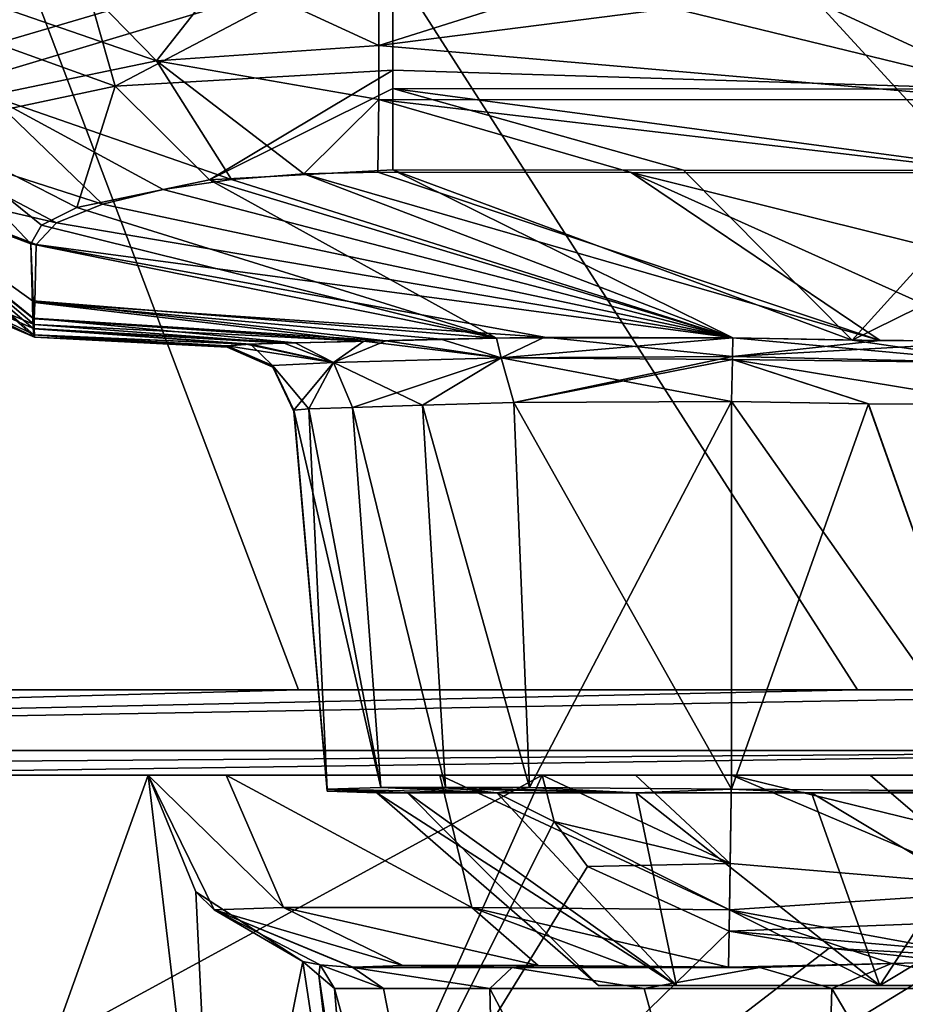
# Model space of a CAD drawing. Units: millimetres. Extents: x -250 to 200, y -10 to 860.
# Drawn here: x -106 to -56, y 707 to 763 of the extents above; entities that cross this region are included whole.
import ezdxf

# ---------------------------------------------------------------- set-up
doc = ezdxf.new("R2010")
doc.units = ezdxf.units.MM
doc.header["$LTSCALE"] = 99.931579
for name, color, linetype in [('100', 7, 'CONTINUOUS'), ('102', 7, 'CONTINUOUS'), ('105', 7, 'CONTINUOUS'), ('108', 7, 'CONTINUOUS'), ('112', 7, 'CONTINUOUS'), ('113', 7, 'CONTINUOUS'), ('114', 7, 'CONTINUOUS'), ('115', 7, 'CONTINUOUS'), ('119', 7, 'CONTINUOUS'), ('120', 7, 'CONTINUOUS'), ('121', 7, 'CONTINUOUS'), ('17', 7, 'CONTINUOUS'), ('18', 7, 'CONTINUOUS'), ('20', 7, 'CONTINUOUS'), ('54', 7, 'CONTINUOUS'), ('55', 7, 'CONTINUOUS'), ('56', 7, 'CONTINUOUS'), ('57', 7, 'CONTINUOUS'), ('58', 7, 'CONTINUOUS'), ('59', 7, 'CONTINUOUS'), ('66', 7, 'CONTINUOUS'), ('69', 7, 'CONTINUOUS'), ('70', 7, 'CONTINUOUS'), ('71', 7, 'CONTINUOUS'), ('72', 7, 'CONTINUOUS'), ('75', 7, 'CONTINUOUS'), ('83', 7, 'CONTINUOUS'), ('84', 7, 'CONTINUOUS'), ('85', 7, 'CONTINUOUS'), ('86', 7, 'CONTINUOUS'), ('87', 7, 'CONTINUOUS'), ('90', 7, 'CONTINUOUS'), ('91', 7, 'CONTINUOUS'), ('92', 7, 'CONTINUOUS'), ('94', 7, 'CONTINUOUS'), ('95', 7, 'CONTINUOUS'), ('97', 7, 'CONTINUOUS'), ('99', 7, 'CONTINUOUS')]:
    doc.layers.add(name, color=color, linetype=linetype)

msp = doc.modelspace()

# ---------------------------------------------------------------- linework, layer by layer
at = {"layer": '100', "linetype": 'CONTINUOUS'}
for points in [[(-86.883, 709.13, 160.898), (-77.87, 709.13, 174.87), (-86.881, 709.141, 161.77), (-86.883, 709.13, 160.898)], [(-86.881, 709.141, 161.77), (-77.87, 709.13, 174.87), (-86.878, 709.152, 162.664), (-86.881, 709.141, 161.77)], [(-86.878, 709.152, 162.664), (-77.87, 709.13, 174.87), (-84.05, 709.254, 173.205), (-86.878, 709.152, 162.664)], [(-84.05, 709.254, 173.205), (-77.87, 709.13, 174.87), (-76.408, 709.255, 180.931), (-84.05, 709.254, 173.205)], [(-77.87, 709.13, 174.87), (-63.898, 709.13, 183.883), (-76.408, 709.255, 180.931), (-77.87, 709.13, 174.87)], [(-76.408, 709.255, 180.931), (-63.898, 709.13, 183.883), (-71.307, 709.217, 183.1), (-76.408, 709.255, 180.931)], [(-63.898, 709.13, 183.883), (-64.772, 709.141, 183.881), (-71.307, 709.217, 183.1), (-63.898, 709.13, 183.883)], [(-64.772, 709.141, 183.881), (-65.664, 709.152, 183.878), (-71.307, 709.217, 183.1), (-64.772, 709.141, 183.881)]]:
    msp.add_3dface(points, dxfattribs=at)
at = {"layer": '102', "linetype": 'CONTINUOUS'}
for points in [[(-85.146, 707.95, 161.601), (-87.909, 707.95, 150.361), (-78.316, 673, 167.572), (-85.146, 707.95, 161.601)], [(-78.316, 673, 167.572), (-87.909, 707.95, 150.361), (-86.957, 696.387, 149.568), (-78.316, 673, 167.572)], [(-79.131, 707.95, 171.49), (-85.146, 707.95, 161.601), (-78.316, 673, 167.572), (-79.131, 707.95, 171.49)], [(-70.422, 707.95, 179.114), (-79.131, 707.95, 171.49), (-60.816, 673, 180.287), (-70.422, 707.95, 179.114)], [(-79.131, 707.95, 171.49), (-78.316, 673, 167.572), (-60.816, 673, 180.287), (-79.131, 707.95, 171.49)], [(-59.825, 707.95, 183.768), (-70.422, 707.95, 179.114), (-60.816, 673, 180.287), (-59.825, 707.95, 183.768)], [(-59.825, 707.95, 183.768), (-60.816, 673, 180.287), (-39.184, 673, 180.287), (-59.825, 707.95, 183.768)], [(-48.318, 707.95, 185.021), (-59.825, 707.95, 183.768), (-39.184, 673, 180.287), (-48.318, 707.95, 185.021)]]:
    msp.add_3dface(points, dxfattribs=at)
at = {"layer": '105', "linetype": 'CONTINUOUS'}
for points in [[(-98.439, 720, 148.631), (-138.458, 720, 137.908), (-109.224, 689.932, 143.017), (-98.439, 720, 148.631)], [(-94.42, 686.02, 146.63), (-98.439, 720, 148.631), (-109.224, 689.932, 143.017), (-94.42, 686.02, 146.63)], [(-95.751, 713.413, 148.754), (-98.439, 720, 148.631), (-94.42, 686.02, 146.63), (-95.751, 713.413, 148.754)], [(-89.701, 709.478, 150.019), (-95.751, 713.413, 148.754), (-94.42, 686.02, 146.63), (-89.701, 709.478, 150.019)], [(-86.009, 685.038, 148.795), (-89.701, 709.478, 150.019), (-94.42, 686.02, 146.63), (-86.009, 685.038, 148.795)], [(-88.799, 708.709, 150.191), (-89.701, 709.478, 150.019), (-86.009, 685.038, 148.795), (-88.799, 708.709, 150.191)], [(-87.909, 707.95, 150.361), (-88.799, 708.709, 150.191), (-86.957, 696.387, 149.568), (-87.909, 707.95, 150.361)], [(-88.799, 708.709, 150.191), (-86.009, 685.038, 148.795), (-86.957, 696.387, 149.568), (-88.799, 708.709, 150.191)]]:
    msp.add_3dface(points, dxfattribs=at)
at = {"layer": '108', "linetype": 'CONTINUOUS'}
for points in [[(-65.501, 720, 98.562), (-34.39, 712.396, 102.295), (-65.572, 715.004, 100.198), (-65.501, 720, 98.562)], [(-65.501, 720, 98.562), (-49.975, 720, 98.561), (-34.39, 712.396, 102.295), (-65.501, 720, 98.562)], [(-34.39, 712.396, 102.295), (-65.628, 711.186, 103.813), (-65.572, 715.004, 100.198), (-34.39, 712.396, 102.295)], [(-45.193, 709.419, 107.544), (-65.628, 711.186, 103.813), (-34.39, 712.396, 102.295), (-45.193, 709.419, 107.544)], [(-59.984, 710.227, 105.395), (-65.628, 711.186, 103.813), (-45.193, 709.419, 107.544), (-59.984, 710.227, 105.395)], [(-53.063, 709.477, 107.304), (-59.984, 710.227, 105.395), (-45.193, 709.419, 107.544), (-53.063, 709.477, 107.304)]]:
    msp.add_3dface(points, dxfattribs=at)
at = {"layer": '112', "linetype": 'CONTINUOUS'}
for points in [[(-98.438, 720, 155.497), (-98.439, 720, 148.631), (-95.751, 713.413, 148.754), (-98.438, 720, 155.497)], [(-98.438, 720, 162.501), (-98.438, 720, 155.497), (-95.751, 713.413, 148.754), (-98.438, 720, 162.501)], [(-98.438, 720, 162.501), (-95.751, 713.413, 148.754), (-94.705, 712.396, 162.61), (-98.438, 720, 162.501)], [(-95.751, 713.413, 148.754), (-89.701, 709.478, 150.019), (-94.705, 712.396, 162.61), (-95.751, 713.413, 148.754)], [(-89.701, 709.478, 150.019), (-88.726, 709.276, 155.192), (-94.705, 712.396, 162.61), (-89.701, 709.478, 150.019)], [(-88.726, 709.276, 155.192), (-86.883, 709.13, 160.898), (-94.705, 712.396, 162.61), (-88.726, 709.276, 155.192)], [(-86.883, 709.13, 160.898), (-86.881, 709.141, 161.77), (-94.705, 712.396, 162.61), (-86.883, 709.13, 160.898)], [(-86.881, 709.141, 161.77), (-86.878, 709.152, 162.664), (-94.705, 712.396, 162.61), (-86.881, 709.141, 161.77)]]:
    msp.add_3dface(points, dxfattribs=at)
at = {"layer": '113', "linetype": 'CONTINUOUS'}
for points in [[(-94.025, 720, 178.966), (-98.438, 720, 162.501), (-90.799, 712.517, 177.151), (-94.025, 720, 178.966)], [(-98.438, 720, 162.501), (-94.705, 712.396, 162.61), (-90.799, 712.517, 177.151), (-98.438, 720, 162.501)], [(-81.967, 720, 191.025), (-94.025, 720, 178.966), (-80.151, 712.517, 187.799), (-81.967, 720, 191.025)], [(-80.151, 712.517, 187.799), (-94.025, 720, 178.966), (-90.799, 712.517, 177.151), (-80.151, 712.517, 187.799)], [(-65.501, 720, 195.438), (-81.967, 720, 191.025), (-65.61, 712.396, 191.705), (-65.501, 720, 195.438)], [(-65.61, 712.396, 191.705), (-81.967, 720, 191.025), (-80.151, 712.517, 187.799), (-65.61, 712.396, 191.705)], [(-94.705, 712.396, 162.61), (-84.05, 709.254, 173.205), (-90.799, 712.517, 177.151), (-94.705, 712.396, 162.61)], [(-86.878, 709.152, 162.664), (-84.05, 709.254, 173.205), (-94.705, 712.396, 162.61), (-86.878, 709.152, 162.664)], [(-84.05, 709.254, 173.205), (-76.408, 709.255, 180.931), (-90.799, 712.517, 177.151), (-84.05, 709.254, 173.205)], [(-76.408, 709.255, 180.931), (-80.151, 712.517, 187.799), (-90.799, 712.517, 177.151), (-76.408, 709.255, 180.931)], [(-71.307, 709.217, 183.1), (-65.664, 709.152, 183.878), (-80.151, 712.517, 187.799), (-71.307, 709.217, 183.1)], [(-65.664, 709.152, 183.878), (-65.61, 712.396, 191.705), (-80.151, 712.517, 187.799), (-65.664, 709.152, 183.878)], [(-76.408, 709.255, 180.931), (-71.307, 709.217, 183.1), (-80.151, 712.517, 187.799), (-76.408, 709.255, 180.931)]]:
    msp.add_3dface(points, dxfattribs=at)
at = {"layer": '114', "linetype": 'CONTINUOUS'}
for points in [[(-50, 713.431, 192.767), (-65.501, 720, 195.438), (-65.61, 712.396, 191.705), (-50, 713.431, 192.767)], [(-65.501, 720, 195.438), (-50, 713.431, 192.767), (-57.667, 720, 195.438), (-65.501, 720, 195.438)], [(-50, 720, 195.438), (-57.667, 720, 195.438), (-50, 713.431, 192.767), (-50, 720, 195.438)], [(-50, 709.521, 186.864), (-50, 713.431, 192.767), (-65.61, 712.396, 191.705), (-50, 709.521, 186.864)], [(-65.664, 709.152, 183.878), (-56.466, 709.352, 186.139), (-65.61, 712.396, 191.705), (-65.664, 709.152, 183.878)], [(-56.466, 709.352, 186.139), (-50, 709.521, 186.864), (-65.61, 712.396, 191.705), (-56.466, 709.352, 186.139)], [(-56.466, 709.352, 186.139), (-65.664, 709.152, 183.878), (-64.772, 709.141, 183.881), (-56.466, 709.352, 186.139)], [(-63.898, 709.13, 183.883), (-56.466, 709.352, 186.139), (-64.772, 709.141, 183.881), (-63.898, 709.13, 183.883)]]:
    msp.add_3dface(points, dxfattribs=at)
at = {"layer": '115', "linetype": 'CONTINUOUS'}
for points in [[(-76.189, 720, 100.346), (-70.921, 720, 99.012), (-65.572, 715.004, 100.198), (-76.189, 720, 100.346)], [(-75.513, 717.389, 100.716), (-76.189, 720, 100.346), (-65.572, 715.004, 100.198), (-75.513, 717.389, 100.716)], [(-70.921, 720, 99.012), (-65.501, 720, 98.562), (-65.572, 715.004, 100.198), (-70.921, 720, 99.012)], [(-73.623, 714.843, 101.406), (-75.513, 717.389, 100.716), (-65.572, 715.004, 100.198), (-73.623, 714.843, 101.406)], [(-65.628, 711.186, 103.813), (-73.623, 714.843, 101.406), (-65.572, 715.004, 100.198), (-65.628, 711.186, 103.813)]]:
    msp.add_3dface(points, dxfattribs=at)
at = {"layer": '119', "linetype": 'CONTINUOUS'}
for points in [[(-27, 708.111, 147), (-31.394, 708.111, 133.48), (-73, 708.111, 147), (-27, 708.111, 147)], [(-27, 708.111, 147), (-73, 708.111, 147), (-68.606, 708.111, 160.52), (-27, 708.111, 147)], [(-31.394, 708.111, 133.48), (-68.606, 708.111, 133.48), (-73, 708.111, 147), (-31.394, 708.111, 133.48)], [(-27, 708.111, 147), (-68.606, 708.111, 160.52), (-31.394, 708.111, 160.52), (-27, 708.111, 147)], [(-31.394, 708.111, 133.48), (-42.893, 708.111, 125.126), (-68.606, 708.111, 133.48), (-31.394, 708.111, 133.48)], [(-42.893, 708.111, 125.126), (-57.107, 708.111, 125.126), (-68.606, 708.111, 133.48), (-42.893, 708.111, 125.126)], [(-68.606, 708.111, 160.52), (-57.107, 708.111, 168.874), (-31.394, 708.111, 160.52), (-68.606, 708.111, 160.52)], [(-57.107, 708.111, 168.874), (-42.893, 708.111, 168.874), (-31.394, 708.111, 160.52), (-57.107, 708.111, 168.874)]]:
    msp.add_3dface(points, dxfattribs=at)
at = {"layer": '120', "linetype": 'CONTINUOUS'}
for points in [[(-239.106, 720), (189.106, 720), (-140.659, 720, 85.341), (-239.106, 720)], [(189.106, 720), (-135.321, 720, 84.501), (-140.659, 720, 85.341), (189.106, 720)], [(-98.439, 720, 148.631), (-125.223, 720, 260.666), (-138.458, 720, 137.908), (-98.439, 720, 148.631)], [(-135.321, 720, 84.501), (189.106, 720), (-76.189, 720, 100.346), (-135.321, 720, 84.501)], [(-25, 720, 260.792), (-125.223, 720, 260.666), (-34.499, 720, 195.438), (-25, 720, 260.792)], [(-34.499, 720, 195.438), (-125.223, 720, 260.666), (-42.334, 720, 195.438), (-34.499, 720, 195.438)], [(-42.334, 720, 195.438), (-125.223, 720, 260.666), (-50, 720, 195.438), (-42.334, 720, 195.438)], [(-50, 720, 195.438), (-125.223, 720, 260.666), (-57.667, 720, 195.438), (-50, 720, 195.438)], [(-57.667, 720, 195.438), (-125.223, 720, 260.666), (-65.501, 720, 195.438), (-57.667, 720, 195.438)], [(-65.501, 720, 195.438), (-125.223, 720, 260.666), (-81.967, 720, 191.025), (-65.501, 720, 195.438)], [(-81.967, 720, 191.025), (-125.223, 720, 260.666), (-94.025, 720, 178.966), (-81.967, 720, 191.025)], [(-94.025, 720, 178.966), (-125.223, 720, 260.666), (-98.438, 720, 162.501), (-94.025, 720, 178.966)], [(-98.438, 720, 162.501), (-125.223, 720, 260.666), (-98.438, 720, 155.497), (-98.438, 720, 162.501)], [(-98.438, 720, 155.497), (-125.223, 720, 260.666), (-98.439, 720, 148.631), (-98.438, 720, 155.497)], [(-76.189, 720, 100.346), (189.106, 720), (-70.921, 720, 99.012), (-76.189, 720, 100.346)], [(-70.921, 720, 99.012), (189.106, 720), (-65.501, 720, 98.562), (-70.921, 720, 99.012)], [(-65.501, 720, 98.562), (189.106, 720), (-49.975, 720, 98.561), (-65.501, 720, 98.562)]]:
    msp.add_3dface(points, dxfattribs=at)
at = {"layer": '121', "linetype": 'CONTINUOUS'}
for points in [[(-243.816, 850), (193.816, 850), (-242.58, 721.403), (-243.816, 850)], [(193.816, 850), (-239.106, 720), (-242.58, 721.403), (193.816, 850)], [(-239.106, 720), (193.816, 850), (189.106, 720), (-239.106, 720)]]:
    msp.add_3dface(points, dxfattribs=at)
at = {"layer": '17', "linetype": 'CONTINUOUS'}
for points in [[(-93.733, 753.67, 57.247), (-65.41, 744.723, 103.414), (-89.652, 753.991, 55.625), (-93.733, 753.67, 57.247)], [(-85.468, 754.083, 55.12), (-89.652, 753.991, 55.625), (-57.093, 744.573, 103.471), (-85.468, 754.083, 55.12)], [(-89.652, 753.991, 55.625), (-65.41, 744.723, 103.414), (-57.093, 744.573, 103.471), (-89.652, 753.991, 55.625)], [(-71.164, 754.056, 55.096), (-85.468, 754.083, 55.12), (-57.093, 744.573, 103.471), (-71.164, 754.056, 55.096)], [(-50, 744.535, 103.486), (-50, 748.806, 80.659), (-71.164, 754.056, 55.096), (-50, 744.535, 103.486)], [(-50, 744.535, 103.486), (-71.164, 754.056, 55.096), (-57.093, 744.573, 103.471), (-50, 744.535, 103.486)], [(-50, 748.806, 80.659), (-50, 754.044, 55.081), (-71.164, 754.056, 55.096), (-50, 748.806, 80.659)], [(-97.596, 753.102, 60.108), (-65.41, 744.723, 103.414), (-93.733, 753.67, 57.247), (-97.596, 753.102, 60.108)], [(-101.017, 752.276, 64.328), (-65.41, 744.723, 103.414), (-97.596, 753.102, 60.108), (-101.017, 752.276, 64.328)], [(-103.602, 751.206, 69.938), (-65.41, 744.723, 103.414), (-101.017, 752.276, 64.328), (-103.602, 751.206, 69.938)], [(-104.764, 749.988, 76.566), (-65.41, 744.723, 103.414), (-103.602, 751.206, 69.938), (-104.764, 749.988, 76.566)], [(-104.827, 746.716, 97.819), (-76.055, 744.753, 105.358), (-104.764, 749.988, 76.566), (-104.827, 746.716, 97.819)], [(-76.055, 744.753, 105.358), (-65.41, 744.723, 103.414), (-104.764, 749.988, 76.566), (-76.055, 744.753, 105.358)], [(-104.864, 745.794, 107.114), (-86.264, 744.523, 112.168), (-104.827, 746.716, 97.819), (-104.864, 745.794, 107.114)], [(-81.911, 744.633, 108.453), (-76.055, 744.753, 105.358), (-104.827, 746.716, 97.819), (-81.911, 744.633, 108.453)], [(-86.264, 744.523, 112.168), (-81.911, 744.633, 108.453), (-104.827, 746.716, 97.819), (-86.264, 744.523, 112.168)], [(-104.876, 745.476, 111.751), (-86.264, 744.523, 112.168), (-104.864, 745.794, 107.114), (-104.876, 745.476, 111.751)], [(-90.752, 744.412, 118.42), (-86.264, 744.523, 112.168), (-104.876, 745.476, 111.751), (-90.752, 744.412, 118.42)], [(-104.875, 745.216, 116.898), (-90.752, 744.412, 118.42), (-104.876, 745.476, 111.751), (-104.875, 745.216, 116.898)], [(-92.895, 744.351, 123.774), (-90.752, 744.412, 118.42), (-104.875, 745.216, 116.898), (-92.895, 744.351, 123.774)], [(-104.855, 744.889, 128.585), (-92.895, 744.351, 123.774), (-104.875, 745.216, 116.898), (-104.855, 744.889, 128.585)], [(-93.977, 744.265, 131.55), (-92.895, 744.351, 123.774), (-104.855, 744.889, 128.585), (-93.977, 744.265, 131.55)], [(-104.848, 744.76, 147), (-93.977, 744.265, 131.55), (-104.855, 744.889, 128.585), (-104.848, 744.76, 147)], [(-93.973, 744.202, 138.962), (-93.977, 744.265, 131.55), (-104.848, 744.76, 147), (-93.973, 744.202, 138.962)], [(-99.416, 744.471, 147), (-93.973, 744.202, 138.962), (-104.848, 744.76, 147), (-99.416, 744.471, 147)], [(-93.971, 744.182, 147), (-93.973, 744.202, 138.962), (-99.416, 744.471, 147), (-93.971, 744.182, 147)]]:
    msp.add_3dface(points, dxfattribs=at)
at = {"layer": '18', "linetype": 'CONTINUOUS'}
for points in [[(-84.615, 754.206, 239.476), (-65.41, 744.723, 190.586), (-94.979, 753.639, 236.579), (-84.615, 754.206, 239.476)], [(-58.687, 744.593, 190.537), (-65.41, 744.723, 190.586), (-84.615, 754.206, 239.476), (-58.687, 744.593, 190.537)], [(-68.207, 754.183, 239.521), (-58.687, 744.593, 190.537), (-84.615, 754.206, 239.476), (-68.207, 754.183, 239.521)], [(-50, 754.177, 239.54), (-58.687, 744.593, 190.537), (-68.207, 754.183, 239.521), (-50, 754.177, 239.54)], [(-50, 754.177, 239.54), (-50, 748.86, 213.619), (-58.687, 744.593, 190.537), (-50, 754.177, 239.54)], [(-94.979, 753.639, 236.579), (-78.754, 744.704, 187.433), (-102.455, 752.089, 228.67), (-94.979, 753.639, 236.579)], [(-65.41, 744.723, 190.586), (-78.754, 744.704, 187.433), (-94.979, 753.639, 236.579), (-65.41, 744.723, 190.586)], [(-102.455, 752.089, 228.67), (-78.754, 744.704, 187.433), (-104.454, 751.087, 223.393), (-102.455, 752.089, 228.67)], [(-104.454, 751.087, 223.393), (-78.754, 744.704, 187.433), (-105.069, 750.034, 217.669), (-104.454, 751.087, 223.393)], [(-105.069, 750.034, 217.669), (-78.754, 744.704, 187.433), (-104.922, 746.799, 196.844), (-105.069, 750.034, 217.669)], [(-50, 748.86, 213.619), (-50, 744.535, 190.514), (-58.687, 744.593, 190.537), (-50, 748.86, 213.619)], [(-104.922, 746.799, 196.844), (-85.006, 744.556, 183.069), (-104.94, 745.836, 187.37), (-104.922, 746.799, 196.844)], [(-78.754, 744.704, 187.433), (-85.006, 744.556, 183.069), (-104.922, 746.799, 196.844), (-78.754, 744.704, 187.433)], [(-85.006, 744.556, 183.069), (-90.128, 744.428, 176.704), (-104.94, 745.836, 187.37), (-85.006, 744.556, 183.069)], [(-104.94, 745.836, 187.37), (-90.128, 744.428, 176.704), (-104.934, 745.236, 177.484), (-104.94, 745.836, 187.37)], [(-90.128, 744.428, 176.704), (-92.657, 744.359, 171.017), (-104.934, 745.236, 177.484), (-90.128, 744.428, 176.704)], [(-104.934, 745.236, 177.484), (-92.657, 744.359, 171.017), (-104.892, 744.895, 165.647), (-104.934, 745.236, 177.484)], [(-93.971, 744.182, 147), (-99.416, 744.471, 147), (-104.892, 744.895, 165.647), (-93.971, 744.182, 147)], [(-93.971, 744.182, 147), (-104.892, 744.895, 165.647), (-93.972, 744.196, 153.705), (-93.971, 744.182, 147)], [(-99.416, 744.471, 147), (-104.848, 744.76, 147), (-104.892, 744.895, 165.647), (-99.416, 744.471, 147)], [(-92.657, 744.359, 171.017), (-93.977, 744.265, 162.45), (-104.892, 744.895, 165.647), (-92.657, 744.359, 171.017)], [(-104.892, 744.895, 165.647), (-93.977, 744.265, 162.45), (-93.972, 744.196, 153.705), (-104.892, 744.895, 165.647)]]:
    msp.add_3dface(points, dxfattribs=at)
at = {"layer": '20', "linetype": 'CONTINUOUS'}
for points in [[(-25, 724.826, 265.789), (-25, 845.343, 269.997), (-135.569, 845.343, 269.82), (-25, 724.826, 265.789)], [(-58.372, 724.826, 265.784), (-25, 724.826, 265.789), (-135.569, 845.343, 269.82), (-58.372, 724.826, 265.784)], [(-89.945, 724.826, 265.757), (-58.372, 724.826, 265.784), (-135.569, 845.343, 269.82), (-89.945, 724.826, 265.757)], [(-118.049, 724.826, 265.69), (-89.945, 724.826, 265.757), (-135.569, 845.343, 269.82), (-118.049, 724.826, 265.69)]]:
    msp.add_3dface(points, dxfattribs=at)
at = {"layer": '54', "linetype": 'CONTINUOUS'}
for points in [[(-71.135, 765.765, 41.334), (-85.412, 765.796, 41.322), (-85.405, 761.234, 43.863), (-71.135, 765.765, 41.334)], [(-50, 765.749, 41.341), (-71.135, 765.765, 41.334), (-85.405, 761.234, 43.863), (-50, 765.749, 41.341)], [(-50, 758.161, 46.732), (-50, 765.749, 41.341), (-85.405, 761.234, 43.863), (-50, 758.161, 46.732)], [(-85.412, 758.191, 46.736), (-50, 758.161, 46.732), (-85.405, 761.234, 43.863), (-85.412, 758.191, 46.736)], [(-85.468, 754.083, 55.12), (-71.164, 754.056, 55.096), (-85.412, 758.191, 46.736), (-85.468, 754.083, 55.12)], [(-71.164, 754.056, 55.096), (-50, 754.044, 55.081), (-85.412, 758.191, 46.736), (-71.164, 754.056, 55.096)], [(-50, 754.044, 55.081), (-50, 758.161, 46.732), (-85.412, 758.191, 46.736), (-50, 754.044, 55.081)]]:
    msp.add_3dface(points, dxfattribs=at)
at = {"layer": '55', "linetype": 'CONTINUOUS'}
for points in [[(-85.412, 765.796, 41.322), (-94.127, 765.258, 42.695), (-85.405, 761.234, 43.863), (-85.412, 765.796, 41.322)], [(-94.127, 765.258, 42.695), (-102.237, 764.757, 46.324), (-97.967, 760.377, 47.037), (-94.127, 765.258, 42.695)], [(-85.405, 761.234, 43.863), (-94.127, 765.258, 42.695), (-97.967, 760.377, 47.037), (-85.405, 761.234, 43.863)], [(-102.237, 764.757, 46.324), (-109.273, 764.279, 52.063), (-97.967, 760.377, 47.037), (-102.237, 764.757, 46.324)], [(-97.967, 760.377, 47.037), (-109.273, 764.279, 52.063), (-107.387, 758.412, 55.095), (-97.967, 760.377, 47.037)], [(-85.412, 758.191, 46.736), (-85.405, 761.234, 43.863), (-97.967, 760.377, 47.037), (-85.412, 758.191, 46.736)], [(-93.733, 753.67, 57.247), (-97.967, 760.377, 47.037), (-107.387, 758.412, 55.095), (-93.733, 753.67, 57.247)], [(-93.733, 753.67, 57.247), (-89.652, 753.991, 55.625), (-97.967, 760.377, 47.037), (-93.733, 753.67, 57.247)], [(-89.652, 753.991, 55.625), (-85.412, 758.191, 46.736), (-97.967, 760.377, 47.037), (-89.652, 753.991, 55.625)], [(-101.017, 752.276, 64.328), (-107.387, 758.412, 55.095), (-112.851, 756.081, 65.585), (-101.017, 752.276, 64.328)], [(-101.017, 752.276, 64.328), (-97.596, 753.102, 60.108), (-107.387, 758.412, 55.095), (-101.017, 752.276, 64.328)], [(-97.596, 753.102, 60.108), (-93.733, 753.67, 57.247), (-107.387, 758.412, 55.095), (-97.596, 753.102, 60.108)], [(-89.652, 753.991, 55.625), (-85.468, 754.083, 55.12), (-85.412, 758.191, 46.736), (-89.652, 753.991, 55.625)], [(-103.602, 751.206, 69.938), (-112.851, 756.081, 65.585), (-114.689, 753.788, 77.201), (-103.602, 751.206, 69.938)], [(-103.602, 751.206, 69.938), (-101.017, 752.276, 64.328), (-112.851, 756.081, 65.585), (-103.602, 751.206, 69.938)], [(-104.764, 749.988, 76.566), (-103.602, 751.206, 69.938), (-114.689, 753.788, 77.201), (-104.764, 749.988, 76.566)]]:
    msp.add_3dface(points, dxfattribs=at)
at = {"layer": '56', "linetype": 'CONTINUOUS'}
for points in [[(-104.876, 745.476, 111.751), (-104.864, 745.794, 107.114), (-114.689, 753.788, 77.201), (-104.876, 745.476, 111.751)], [(-104.876, 745.476, 111.751), (-114.689, 753.788, 77.201), (-114.302, 749.412, 112.246), (-104.876, 745.476, 111.751)], [(-104.864, 745.794, 107.114), (-104.827, 746.716, 97.819), (-114.689, 753.788, 77.201), (-104.864, 745.794, 107.114)], [(-104.827, 746.716, 97.819), (-104.764, 749.988, 76.566), (-114.689, 753.788, 77.201), (-104.827, 746.716, 97.819)], [(-104.848, 744.76, 147), (-104.855, 744.889, 128.585), (-114.302, 749.412, 112.246), (-104.848, 744.76, 147)], [(-104.848, 744.76, 147), (-114.302, 749.412, 112.246), (-114.242, 748.738, 146.991), (-104.848, 744.76, 147)], [(-104.855, 744.889, 128.585), (-104.875, 745.216, 116.898), (-114.302, 749.412, 112.246), (-104.855, 744.889, 128.585)], [(-104.875, 745.216, 116.898), (-104.876, 745.476, 111.751), (-114.302, 749.412, 112.246), (-104.875, 745.216, 116.898)]]:
    msp.add_3dface(points, dxfattribs=at)
at = {"layer": '57', "linetype": 'CONTINUOUS'}
for points in [[(-104.892, 744.895, 165.647), (-104.848, 744.76, 147), (-114.866, 753.729, 216.727), (-104.892, 744.895, 165.647)], [(-104.848, 744.76, 147), (-114.242, 748.738, 146.991), (-114.866, 753.729, 216.727), (-104.848, 744.76, 147)], [(-105.069, 750.034, 217.669), (-104.94, 745.836, 187.37), (-114.866, 753.729, 216.727), (-105.069, 750.034, 217.669)], [(-104.94, 745.836, 187.37), (-104.934, 745.236, 177.484), (-114.866, 753.729, 216.727), (-104.94, 745.836, 187.37)], [(-104.934, 745.236, 177.484), (-104.892, 744.895, 165.647), (-114.866, 753.729, 216.727), (-104.934, 745.236, 177.484)], [(-105.069, 750.034, 217.669), (-104.922, 746.799, 196.844), (-104.94, 745.836, 187.37), (-105.069, 750.034, 217.669)]]:
    msp.add_3dface(points, dxfattribs=at)
at = {"layer": '58', "linetype": 'CONTINUOUS'}
for points in [[(-102.276, 765.927, 246.396), (-84.592, 767.21, 251.287), (-100.295, 758.941, 243.939), (-102.276, 765.927, 246.396)], [(-100.295, 758.941, 243.939), (-84.592, 767.21, 251.287), (-84.609, 759.843, 248.35), (-100.295, 758.941, 243.939)], [(-115.15, 764.307, 233.19), (-102.276, 765.927, 246.396), (-100.295, 758.941, 243.939), (-115.15, 764.307, 233.19)], [(-111.288, 756.593, 232.172), (-115.15, 764.307, 233.19), (-100.295, 758.941, 243.939), (-111.288, 756.593, 232.172)], [(-94.979, 753.639, 236.579), (-100.295, 758.941, 243.939), (-84.609, 759.843, 248.35), (-94.979, 753.639, 236.579)], [(-94.979, 753.639, 236.579), (-84.609, 759.843, 248.35), (-84.611, 758.798, 247.484), (-94.979, 753.639, 236.579)], [(-102.455, 752.089, 228.67), (-111.288, 756.593, 232.172), (-100.295, 758.941, 243.939), (-102.455, 752.089, 228.67)], [(-94.979, 753.639, 236.579), (-102.455, 752.089, 228.67), (-100.295, 758.941, 243.939), (-94.979, 753.639, 236.579)], [(-84.615, 754.206, 239.476), (-94.979, 753.639, 236.579), (-84.611, 758.798, 247.484), (-84.615, 754.206, 239.476)], [(-105.069, 750.034, 217.669), (-114.866, 753.729, 216.727), (-111.288, 756.593, 232.172), (-105.069, 750.034, 217.669)], [(-102.455, 752.089, 228.67), (-104.454, 751.087, 223.393), (-111.288, 756.593, 232.172), (-102.455, 752.089, 228.67)], [(-104.454, 751.087, 223.393), (-105.069, 750.034, 217.669), (-111.288, 756.593, 232.172), (-104.454, 751.087, 223.393)]]:
    msp.add_3dface(points, dxfattribs=at)
at = {"layer": '59', "linetype": 'CONTINUOUS'}
for points in [[(-84.609, 759.843, 248.35), (-84.592, 767.21, 251.287), (-50.002, 758.777, 247.518), (-84.609, 759.843, 248.35)], [(-84.592, 767.21, 251.287), (-68.2, 767.18, 251.298), (-50.002, 758.777, 247.518), (-84.592, 767.21, 251.287)], [(-68.2, 767.18, 251.298), (-50.004, 767.172, 251.305), (-50.002, 758.777, 247.518), (-68.2, 767.18, 251.298)], [(-84.611, 758.798, 247.484), (-84.609, 759.843, 248.35), (-50.002, 758.777, 247.518), (-84.611, 758.798, 247.484)], [(-68.207, 754.183, 239.521), (-84.615, 754.206, 239.476), (-84.611, 758.798, 247.484), (-68.207, 754.183, 239.521)], [(-50, 754.177, 239.54), (-68.207, 754.183, 239.521), (-84.611, 758.798, 247.484), (-50, 754.177, 239.54)], [(-50, 754.177, 239.54), (-84.611, 758.798, 247.484), (-50.002, 758.777, 247.518), (-50, 754.177, 239.54)]]:
    msp.add_3dface(points, dxfattribs=at)
at = {"layer": '66', "linetype": 'CONTINUOUS'}
for points in [[(-57.093, 744.573, 103.471), (-65.41, 744.723, 103.414), (-65.439, 743.652, 105.546), (-57.093, 744.573, 103.471)], [(-50, 744.535, 103.486), (-57.093, 744.573, 103.471), (-65.439, 743.652, 105.546), (-50, 744.535, 103.486)], [(-50, 744.535, 103.486), (-65.439, 743.652, 105.546), (-50, 743.296, 105.734), (-50, 744.535, 103.486)], [(-65.5, 741.125, 106.751), (-57.774, 740.99, 106.763), (-65.443, 743.496, 105.699), (-65.5, 741.125, 106.751)], [(-65.439, 743.652, 105.546), (-65.443, 743.496, 105.699), (-50, 743.296, 105.734), (-65.439, 743.652, 105.546)], [(-57.774, 740.99, 106.763), (-50, 740.946, 106.767), (-65.443, 743.496, 105.699), (-57.774, 740.99, 106.763)], [(-65.443, 743.496, 105.699), (-50, 740.946, 106.767), (-50, 743.296, 105.734), (-65.443, 743.496, 105.699)]]:
    msp.add_3dface(points, dxfattribs=at)
at = {"layer": '69', "linetype": 'CONTINUOUS'}
for points in [[(-90.128, 744.428, 176.704), (-85.006, 744.556, 183.069), (-87.967, 743.313, 175.433), (-90.128, 744.428, 176.704)], [(-85.006, 744.556, 183.069), (-78.506, 743.589, 184.953), (-87.967, 743.313, 175.433), (-85.006, 744.556, 183.069)], [(-85.006, 744.556, 183.069), (-78.754, 744.704, 187.433), (-78.506, 743.589, 184.953), (-85.006, 744.556, 183.069)], [(-78.754, 744.704, 187.433), (-65.41, 744.723, 190.586), (-78.506, 743.589, 184.953), (-78.754, 744.704, 187.433)], [(-65.41, 744.723, 190.586), (-65.439, 743.652, 188.454), (-78.506, 743.589, 184.953), (-65.41, 744.723, 190.586)], [(-93.977, 744.265, 162.45), (-92.657, 744.359, 171.017), (-91.409, 743.147, 162.467), (-93.977, 744.265, 162.45)], [(-92.657, 744.359, 171.017), (-90.128, 744.428, 176.704), (-87.967, 743.313, 175.433), (-92.657, 744.359, 171.017)], [(-92.657, 744.359, 171.017), (-87.967, 743.313, 175.433), (-91.409, 743.147, 162.467), (-92.657, 744.359, 171.017)], [(-78.506, 743.589, 184.953), (-86.886, 740.786, 174.896), (-87.967, 743.313, 175.433), (-78.506, 743.589, 184.953)], [(-82.933, 740.907, 180.039), (-86.886, 740.786, 174.896), (-78.506, 743.589, 184.953), (-82.933, 740.907, 180.039)], [(-77.785, 741.064, 183.978), (-82.933, 740.907, 180.039), (-78.506, 743.589, 184.953), (-77.785, 741.064, 183.978)], [(-65.439, 743.652, 188.454), (-77.785, 741.064, 183.978), (-78.506, 743.589, 184.953), (-65.439, 743.652, 188.454)], [(-65.443, 743.496, 188.301), (-77.785, 741.064, 183.978), (-65.439, 743.652, 188.454), (-65.443, 743.496, 188.301)], [(-65.5, 741.125, 187.249), (-77.785, 741.064, 183.978), (-65.443, 743.496, 188.301), (-65.5, 741.125, 187.249)], [(-87.967, 743.313, 175.433), (-90.204, 740.62, 162.5), (-91.409, 743.147, 162.467), (-87.967, 743.313, 175.433)], [(-89.365, 740.702, 168.911), (-90.204, 740.62, 162.5), (-87.967, 743.313, 175.433), (-89.365, 740.702, 168.911)], [(-86.886, 740.786, 174.896), (-89.365, 740.702, 168.911), (-87.967, 743.313, 175.433), (-86.886, 740.786, 174.896)]]:
    msp.add_3dface(points, dxfattribs=at)
at = {"layer": '70', "linetype": 'CONTINUOUS'}
for points in [[(-86.264, 744.523, 112.168), (-90.752, 744.412, 118.42), (-87.967, 743.313, 118.566), (-86.264, 744.523, 112.168)], [(-86.264, 744.523, 112.168), (-87.967, 743.313, 118.566), (-78.505, 743.589, 109.046), (-86.264, 744.523, 112.168)], [(-81.911, 744.633, 108.453), (-86.264, 744.523, 112.168), (-78.505, 743.589, 109.046), (-81.911, 744.633, 108.453)], [(-76.055, 744.753, 105.358), (-81.911, 744.633, 108.453), (-78.505, 743.589, 109.046), (-76.055, 744.753, 105.358)], [(-65.439, 743.652, 105.546), (-76.055, 744.753, 105.358), (-78.505, 743.589, 109.046), (-65.439, 743.652, 105.546)], [(-65.41, 744.723, 103.414), (-76.055, 744.753, 105.358), (-65.439, 743.652, 105.546), (-65.41, 744.723, 103.414)], [(-92.895, 744.351, 123.774), (-93.977, 744.265, 131.55), (-87.967, 743.313, 118.566), (-92.895, 744.351, 123.774)], [(-93.977, 744.265, 131.55), (-91.409, 743.147, 131.533), (-87.967, 743.313, 118.566), (-93.977, 744.265, 131.55)], [(-90.752, 744.412, 118.42), (-92.895, 744.351, 123.774), (-87.967, 743.313, 118.566), (-90.752, 744.412, 118.42)], [(-87.967, 743.313, 118.566), (-82.934, 740.907, 113.962), (-78.505, 743.589, 109.046), (-87.967, 743.313, 118.566)], [(-82.934, 740.907, 113.962), (-77.786, 741.064, 110.023), (-78.505, 743.589, 109.046), (-82.934, 740.907, 113.962)], [(-65.443, 743.496, 105.699), (-65.439, 743.652, 105.546), (-78.505, 743.589, 109.046), (-65.443, 743.496, 105.699)], [(-65.5, 741.125, 106.751), (-65.443, 743.496, 105.699), (-78.505, 743.589, 109.046), (-65.5, 741.125, 106.751)], [(-77.786, 741.064, 110.023), (-65.5, 741.125, 106.751), (-78.505, 743.589, 109.046), (-77.786, 741.064, 110.023)], [(-91.409, 743.147, 131.533), (-89.366, 740.702, 125.09), (-87.967, 743.313, 118.566), (-91.409, 743.147, 131.533)], [(-90.204, 740.62, 131.5), (-89.366, 740.702, 125.09), (-91.409, 743.147, 131.533), (-90.204, 740.62, 131.5)], [(-89.366, 740.702, 125.09), (-86.887, 740.786, 119.105), (-87.967, 743.313, 118.566), (-89.366, 740.702, 125.09)], [(-86.887, 740.786, 119.105), (-82.934, 740.907, 113.962), (-87.967, 743.313, 118.566), (-86.887, 740.786, 119.105)]]:
    msp.add_3dface(points, dxfattribs=at)
at = {"layer": '71', "linetype": 'CONTINUOUS'}
for points in [[(-93.972, 744.196, 153.705), (-93.977, 744.265, 162.45), (-91.409, 743.147, 162.467), (-93.972, 744.196, 153.705)], [(-93.971, 744.182, 147), (-93.972, 744.196, 153.705), (-91.409, 743.147, 162.467), (-93.971, 744.182, 147)], [(-93.971, 744.182, 147), (-91.409, 743.147, 162.467), (-91.403, 743.065, 147), (-93.971, 744.182, 147)], [(-91.409, 743.147, 162.467), (-90.204, 740.62, 162.5), (-91.403, 743.065, 147), (-91.409, 743.147, 162.467)], [(-90.204, 740.62, 162.5), (-90.199, 740.555, 154.84), (-91.403, 743.065, 147), (-90.204, 740.62, 162.5)], [(-90.199, 740.555, 154.84), (-90.197, 740.537, 147), (-91.403, 743.065, 147), (-90.199, 740.555, 154.84)]]:
    msp.add_3dface(points, dxfattribs=at)
at = {"layer": '72', "linetype": 'CONTINUOUS'}
for points in [[(-93.977, 744.265, 131.55), (-93.973, 744.202, 138.962), (-91.403, 743.065, 147), (-93.977, 744.265, 131.55)], [(-91.409, 743.147, 131.533), (-93.977, 744.265, 131.55), (-91.403, 743.065, 147), (-91.409, 743.147, 131.533)], [(-93.973, 744.202, 138.962), (-93.971, 744.182, 147), (-91.403, 743.065, 147), (-93.973, 744.202, 138.962)], [(-90.204, 740.62, 131.5), (-91.409, 743.147, 131.533), (-91.403, 743.065, 147), (-90.204, 740.62, 131.5)], [(-90.197, 740.537, 147), (-90.204, 740.62, 131.5), (-91.403, 743.065, 147), (-90.197, 740.537, 147)], [(-90.204, 740.62, 131.5), (-90.197, 740.537, 147), (-90.199, 740.555, 139.16), (-90.204, 740.62, 131.5)]]:
    msp.add_3dface(points, dxfattribs=at)
at = {"layer": '75', "linetype": 'CONTINUOUS'}
for points in [[(-25, 724.826, 265.789), (-58.372, 724.826, 265.784), (-214.706, 721.403, 263.001), (-25, 724.826, 265.789)], [(-25, 724.826, 265.789), (-214.706, 721.403, 263.001), (-25, 721.403, 264.265), (-25, 724.826, 265.789)], [(-58.372, 724.826, 265.784), (-89.945, 724.826, 265.757), (-214.706, 721.403, 263.001), (-58.372, 724.826, 265.784)], [(-89.945, 724.826, 265.757), (-118.049, 724.826, 265.69), (-214.706, 721.403, 263.001), (-89.945, 724.826, 265.757)], [(-214.706, 721.403, 263.001), (-214.622, 720, 259.529), (-25, 721.403, 264.265), (-214.706, 721.403, 263.001)], [(-214.622, 720, 259.529), (-125.223, 720, 260.666), (-25, 721.403, 264.265), (-214.622, 720, 259.529)], [(-125.223, 720, 260.666), (-25, 720, 260.792), (-25, 721.403, 264.265), (-125.223, 720, 260.666)]]:
    msp.add_3dface(points, dxfattribs=at)
at = {"layer": '83', "linetype": 'CONTINUOUS'}
for points in [[(-65.439, 743.652, 188.454), (-65.41, 744.723, 190.586), (-50, 743.296, 188.266), (-65.439, 743.652, 188.454)], [(-65.41, 744.723, 190.586), (-58.687, 744.593, 190.537), (-50, 743.296, 188.266), (-65.41, 744.723, 190.586)], [(-58.687, 744.593, 190.537), (-50, 744.535, 190.514), (-50, 743.296, 188.266), (-58.687, 744.593, 190.537)], [(-65.5, 741.125, 187.249), (-65.443, 743.496, 188.301), (-57.763, 740.989, 187.237), (-65.5, 741.125, 187.249)], [(-65.443, 743.496, 188.301), (-65.439, 743.652, 188.454), (-50, 743.296, 188.266), (-65.443, 743.496, 188.301)], [(-50, 740.946, 187.233), (-65.443, 743.496, 188.301), (-50, 743.296, 188.266), (-50, 740.946, 187.233)], [(-65.443, 743.496, 188.301), (-50, 740.946, 187.233), (-57.763, 740.989, 187.237), (-65.443, 743.496, 188.301)]]:
    msp.add_3dface(points, dxfattribs=at)
at = {"layer": '84', "linetype": 'CONTINUOUS'}
for points in [[(-73, 708.111, 147), (-68.606, 708.111, 133.48), (-85.526, 719, 147), (-73, 708.111, 147)], [(-85.526, 719, 147), (-68.606, 708.111, 133.48), (-83.787, 719, 136.021), (-85.526, 719, 147)], [(-83.787, 719, 136.021), (-68.606, 708.111, 133.48), (-78.741, 719, 126.118), (-83.787, 719, 136.021)], [(-68.606, 708.111, 133.48), (-57.107, 708.111, 125.126), (-78.741, 719, 126.118), (-68.606, 708.111, 133.48)], [(-78.741, 719, 126.118), (-57.107, 708.111, 125.126), (-70.881, 719, 118.258), (-78.741, 719, 126.118)], [(-70.881, 719, 118.258), (-57.107, 708.111, 125.126), (-60.978, 719, 113.212), (-70.881, 719, 118.258)], [(-57.107, 708.111, 125.126), (-42.893, 708.111, 125.126), (-60.978, 719, 113.212), (-57.107, 708.111, 125.126)], [(-60.978, 719, 113.212), (-42.893, 708.111, 125.126), (-50, 719, 111.474), (-60.978, 719, 113.212)]]:
    msp.add_3dface(points, dxfattribs=at)
at = {"layer": '85', "linetype": 'CONTINUOUS'}
for points in [[(-90.199, 740.555, 154.84), (-90.204, 740.62, 162.5), (-88.324, 719.125, 154.783), (-90.199, 740.555, 154.84)], [(-88.324, 719.125, 154.783), (-90.204, 740.62, 162.5), (-88.331, 719.203, 162.5), (-88.324, 719.125, 154.783)], [(-90.204, 740.62, 131.5), (-90.199, 740.555, 139.16), (-88.331, 719.203, 131.5), (-90.204, 740.62, 131.5)], [(-90.197, 740.537, 147), (-90.199, 740.555, 154.84), (-88.321, 719.098, 147), (-90.197, 740.537, 147)], [(-90.199, 740.555, 139.16), (-90.197, 740.537, 147), (-88.324, 719.125, 139.217), (-90.199, 740.555, 139.16)], [(-88.321, 719.098, 147), (-90.199, 740.555, 154.84), (-88.324, 719.125, 154.783), (-88.321, 719.098, 147)], [(-88.331, 719.203, 131.5), (-90.199, 740.555, 139.16), (-88.324, 719.125, 139.217), (-88.331, 719.203, 131.5)], [(-88.324, 719.125, 139.217), (-90.197, 740.537, 147), (-88.321, 719.098, 147), (-88.324, 719.125, 139.217)]]:
    msp.add_3dface(points, dxfattribs=at)
at = {"layer": '86', "linetype": 'CONTINUOUS'}
for points in [[(-89.366, 740.702, 125.09), (-90.204, 740.62, 131.5), (-85.298, 719.309, 120.111), (-89.366, 740.702, 125.09)], [(-90.204, 740.62, 131.5), (-88.331, 719.203, 131.5), (-85.298, 719.309, 120.111), (-90.204, 740.62, 131.5)], [(-86.887, 740.786, 119.105), (-89.366, 740.702, 125.09), (-85.298, 719.309, 120.111), (-86.887, 740.786, 119.105)], [(-82.934, 740.907, 113.962), (-86.887, 740.786, 119.105), (-81.652, 719.322, 115.35), (-82.934, 740.907, 113.962)], [(-81.652, 719.322, 115.35), (-86.887, 740.786, 119.105), (-85.298, 719.309, 120.111), (-81.652, 719.322, 115.35)], [(-77.786, 741.064, 110.023), (-82.934, 740.907, 113.962), (-76.891, 719.309, 111.703), (-77.786, 741.064, 110.023)], [(-76.891, 719.309, 111.703), (-82.934, 740.907, 113.962), (-81.652, 719.322, 115.35), (-76.891, 719.309, 111.703)], [(-65.5, 741.125, 106.751), (-77.786, 741.064, 110.023), (-65.5, 719.203, 108.669), (-65.5, 741.125, 106.751)], [(-65.5, 719.203, 108.669), (-77.786, 741.064, 110.023), (-76.891, 719.309, 111.703), (-65.5, 719.203, 108.669)]]:
    msp.add_3dface(points, dxfattribs=at)
at = {"layer": '87', "linetype": 'CONTINUOUS'}
for points in [[(-57.774, 740.99, 106.763), (-65.5, 741.125, 106.751), (-50.001, 719.098, 108.679), (-57.774, 740.99, 106.763)], [(-65.5, 741.125, 106.751), (-65.5, 719.203, 108.669), (-50.001, 719.098, 108.679), (-65.5, 741.125, 106.751)], [(-50, 740.946, 106.767), (-57.774, 740.99, 106.763), (-50.001, 719.098, 108.679), (-50, 740.946, 106.767)]]:
    msp.add_3dface(points, dxfattribs=at)
at = {"layer": '90', "linetype": 'CONTINUOUS'}
for points in [[(-88.331, 719.203, 131.5), (-78.741, 719, 126.118), (-85.298, 719.309, 120.111), (-88.331, 719.203, 131.5)], [(-83.787, 719, 136.021), (-78.741, 719, 126.118), (-88.331, 719.203, 131.5), (-83.787, 719, 136.021)], [(-83.787, 719, 136.021), (-88.331, 719.203, 131.5), (-88.324, 719.125, 139.217), (-83.787, 719, 136.021)], [(-83.787, 719, 136.021), (-88.324, 719.125, 139.217), (-88.321, 719.098, 147), (-83.787, 719, 136.021)], [(-85.526, 719, 147), (-83.787, 719, 136.021), (-88.321, 719.098, 147), (-85.526, 719, 147)], [(-70.881, 719, 118.258), (-81.652, 719.322, 115.35), (-85.298, 719.309, 120.111), (-70.881, 719, 118.258)], [(-78.741, 719, 126.118), (-70.881, 719, 118.258), (-85.298, 719.309, 120.111), (-78.741, 719, 126.118)], [(-70.881, 719, 118.258), (-76.891, 719.309, 111.703), (-81.652, 719.322, 115.35), (-70.881, 719, 118.258)], [(-70.881, 719, 118.258), (-65.5, 719.203, 108.669), (-76.891, 719.309, 111.703), (-70.881, 719, 118.258)], [(-70.881, 719, 118.258), (-60.978, 719, 113.212), (-65.5, 719.203, 108.669), (-70.881, 719, 118.258)], [(-65.5, 719.203, 108.669), (-60.978, 719, 113.212), (-50.001, 719.098, 108.679), (-65.5, 719.203, 108.669)], [(-60.978, 719, 113.212), (-50, 719, 111.474), (-50.001, 719.098, 108.679), (-60.978, 719, 113.212)]]:
    msp.add_3dface(points, dxfattribs=at)
at = {"layer": '91', "linetype": 'CONTINUOUS'}
for points in [[(-73, 708.111, 147), (-85.526, 719, 147), (-83.787, 719, 157.979), (-73, 708.111, 147)], [(-68.606, 708.111, 160.52), (-73, 708.111, 147), (-83.787, 719, 157.979), (-68.606, 708.111, 160.52)], [(-78.741, 719, 167.882), (-68.606, 708.111, 160.52), (-83.787, 719, 157.979), (-78.741, 719, 167.882)], [(-70.881, 719, 175.742), (-68.606, 708.111, 160.52), (-78.741, 719, 167.882), (-70.881, 719, 175.742)], [(-57.107, 708.111, 168.874), (-68.606, 708.111, 160.52), (-70.881, 719, 175.742), (-57.107, 708.111, 168.874)], [(-60.978, 719, 180.788), (-57.107, 708.111, 168.874), (-70.881, 719, 175.742), (-60.978, 719, 180.788)], [(-50, 719, 182.526), (-57.107, 708.111, 168.874), (-60.978, 719, 180.788), (-50, 719, 182.526)], [(-42.893, 708.111, 168.874), (-57.107, 708.111, 168.874), (-39.022, 719, 180.788), (-42.893, 708.111, 168.874)], [(-39.022, 719, 180.788), (-57.107, 708.111, 168.874), (-50, 719, 182.526), (-39.022, 719, 180.788)]]:
    msp.add_3dface(points, dxfattribs=at)
at = {"layer": '92', "linetype": 'CONTINUOUS'}
for points in [[(-78.741, 719, 167.882), (-88.331, 719.203, 162.5), (-85.298, 719.309, 173.889), (-78.741, 719, 167.882)], [(-88.324, 719.125, 154.783), (-88.331, 719.203, 162.5), (-83.787, 719, 157.979), (-88.324, 719.125, 154.783)], [(-88.331, 719.203, 162.5), (-78.741, 719, 167.882), (-83.787, 719, 157.979), (-88.331, 719.203, 162.5)], [(-85.526, 719, 147), (-88.321, 719.098, 147), (-88.324, 719.125, 154.783), (-85.526, 719, 147)], [(-85.526, 719, 147), (-88.324, 719.125, 154.783), (-83.787, 719, 157.979), (-85.526, 719, 147)], [(-81.652, 719.322, 178.65), (-78.741, 719, 167.882), (-85.298, 719.309, 173.889), (-81.652, 719.322, 178.65)], [(-76.891, 719.309, 182.297), (-78.741, 719, 167.882), (-81.652, 719.322, 178.65), (-76.891, 719.309, 182.297)], [(-70.881, 719, 175.742), (-78.741, 719, 167.882), (-76.891, 719.309, 182.297), (-70.881, 719, 175.742)], [(-65.5, 719.203, 185.331), (-70.881, 719, 175.742), (-76.891, 719.309, 182.297), (-65.5, 719.203, 185.331)], [(-60.978, 719, 180.788), (-70.881, 719, 175.742), (-65.5, 719.203, 185.331), (-60.978, 719, 180.788)], [(-50.001, 719.098, 185.321), (-60.978, 719, 180.788), (-65.5, 719.203, 185.331), (-50.001, 719.098, 185.321)], [(-50, 719, 182.526), (-60.978, 719, 180.788), (-50.001, 719.098, 185.321), (-50, 719, 182.526)]]:
    msp.add_3dface(points, dxfattribs=at)
at = {"layer": '94', "linetype": 'CONTINUOUS'}
for points in [[(-65.5, 741.125, 187.249), (-57.763, 740.989, 187.237), (-65.5, 719.203, 185.331), (-65.5, 741.125, 187.249)], [(-57.763, 740.989, 187.237), (-50.001, 719.098, 185.321), (-65.5, 719.203, 185.331), (-57.763, 740.989, 187.237)], [(-57.763, 740.989, 187.237), (-50, 740.946, 187.233), (-50.001, 719.098, 185.321), (-57.763, 740.989, 187.237)]]:
    msp.add_3dface(points, dxfattribs=at)
at = {"layer": '95', "linetype": 'CONTINUOUS'}
for points in [[(-90.204, 740.62, 162.5), (-89.365, 740.702, 168.911), (-88.331, 719.203, 162.5), (-90.204, 740.62, 162.5)], [(-89.365, 740.702, 168.911), (-86.886, 740.786, 174.896), (-85.298, 719.309, 173.889), (-89.365, 740.702, 168.911)], [(-88.331, 719.203, 162.5), (-89.365, 740.702, 168.911), (-85.298, 719.309, 173.889), (-88.331, 719.203, 162.5)], [(-86.886, 740.786, 174.896), (-82.933, 740.907, 180.039), (-81.652, 719.322, 178.65), (-86.886, 740.786, 174.896)], [(-86.886, 740.786, 174.896), (-81.652, 719.322, 178.65), (-85.298, 719.309, 173.889), (-86.886, 740.786, 174.896)], [(-82.933, 740.907, 180.039), (-77.785, 741.064, 183.978), (-76.891, 719.309, 182.297), (-82.933, 740.907, 180.039)], [(-82.933, 740.907, 180.039), (-76.891, 719.309, 182.297), (-81.652, 719.322, 178.65), (-82.933, 740.907, 180.039)], [(-77.785, 741.064, 183.978), (-65.5, 741.125, 187.249), (-76.891, 719.309, 182.297), (-77.785, 741.064, 183.978)], [(-65.5, 741.125, 187.249), (-65.5, 719.203, 185.331), (-76.891, 719.309, 182.297), (-65.5, 741.125, 187.249)]]:
    msp.add_3dface(points, dxfattribs=at)
at = {"layer": '97', "linetype": 'CONTINUOUS'}
for points in [[(-135.321, 720, 84.501), (-76.189, 720, 100.346), (-118.188, 697.111, 90.749), (-135.321, 720, 84.501)], [(-118.188, 697.111, 90.749), (-76.189, 720, 100.346), (-91.323, 686.124, 98.743), (-118.188, 697.111, 90.749)], [(-91.323, 686.124, 98.743), (-76.189, 720, 100.346), (-75.513, 717.389, 100.716), (-91.323, 686.124, 98.743)], [(-73.623, 714.843, 101.406), (-91.323, 686.124, 98.743), (-75.513, 717.389, 100.716), (-73.623, 714.843, 101.406)], [(-65.628, 711.186, 103.813), (-91.323, 686.124, 98.743), (-73.623, 714.843, 101.406), (-65.628, 711.186, 103.813)], [(-59.984, 710.227, 105.395), (-91.323, 686.124, 98.743), (-65.628, 711.186, 103.813), (-59.984, 710.227, 105.395)], [(-53.063, 709.477, 107.304), (-91.323, 686.124, 98.743), (-59.984, 710.227, 105.395), (-53.063, 709.477, 107.304)], [(-49.949, 708.594, 108.202), (-91.323, 686.124, 98.743), (-53.063, 709.477, 107.304), (-49.949, 708.594, 108.202)], [(-46.884, 707.95, 109.07), (-91.323, 686.124, 98.743), (-49.949, 708.594, 108.202), (-46.884, 707.95, 109.07)], [(-46.884, 707.95, 109.07), (-45.17, 690.314, 110.806), (-91.323, 686.124, 98.743), (-46.884, 707.95, 109.07)]]:
    msp.add_3dface(points, dxfattribs=at)
at = {"layer": '99', "linetype": 'CONTINUOUS'}
for points in [[(-89.701, 709.478, 150.019), (-88.799, 708.709, 150.191), (-88.726, 709.276, 155.192), (-89.701, 709.478, 150.019)], [(-56.466, 709.352, 186.139), (-48.318, 707.95, 185.021), (-50, 709.521, 186.864), (-56.466, 709.352, 186.139)], [(-87.909, 707.95, 150.361), (-88.726, 709.276, 155.192), (-88.799, 708.709, 150.191), (-87.909, 707.95, 150.361)], [(-87.909, 707.95, 150.361), (-85.146, 707.95, 161.601), (-88.726, 709.276, 155.192), (-87.909, 707.95, 150.361)], [(-88.726, 709.276, 155.192), (-85.146, 707.95, 161.601), (-86.883, 709.13, 160.898), (-88.726, 709.276, 155.192)], [(-85.146, 707.95, 161.601), (-79.131, 707.95, 171.49), (-86.883, 709.13, 160.898), (-85.146, 707.95, 161.601)], [(-86.883, 709.13, 160.898), (-79.131, 707.95, 171.49), (-77.87, 709.13, 174.87), (-86.883, 709.13, 160.898)], [(-79.131, 707.95, 171.49), (-70.422, 707.95, 179.114), (-77.87, 709.13, 174.87), (-79.131, 707.95, 171.49)], [(-77.87, 709.13, 174.87), (-70.422, 707.95, 179.114), (-63.898, 709.13, 183.883), (-77.87, 709.13, 174.87)], [(-70.422, 707.95, 179.114), (-59.825, 707.95, 183.768), (-63.898, 709.13, 183.883), (-70.422, 707.95, 179.114)], [(-63.898, 709.13, 183.883), (-59.825, 707.95, 183.768), (-56.466, 709.352, 186.139), (-63.898, 709.13, 183.883)], [(-59.825, 707.95, 183.768), (-48.318, 707.95, 185.021), (-56.466, 709.352, 186.139), (-59.825, 707.95, 183.768)]]:
    msp.add_3dface(points, dxfattribs=at)

doc.saveas('drawing.dxf')
